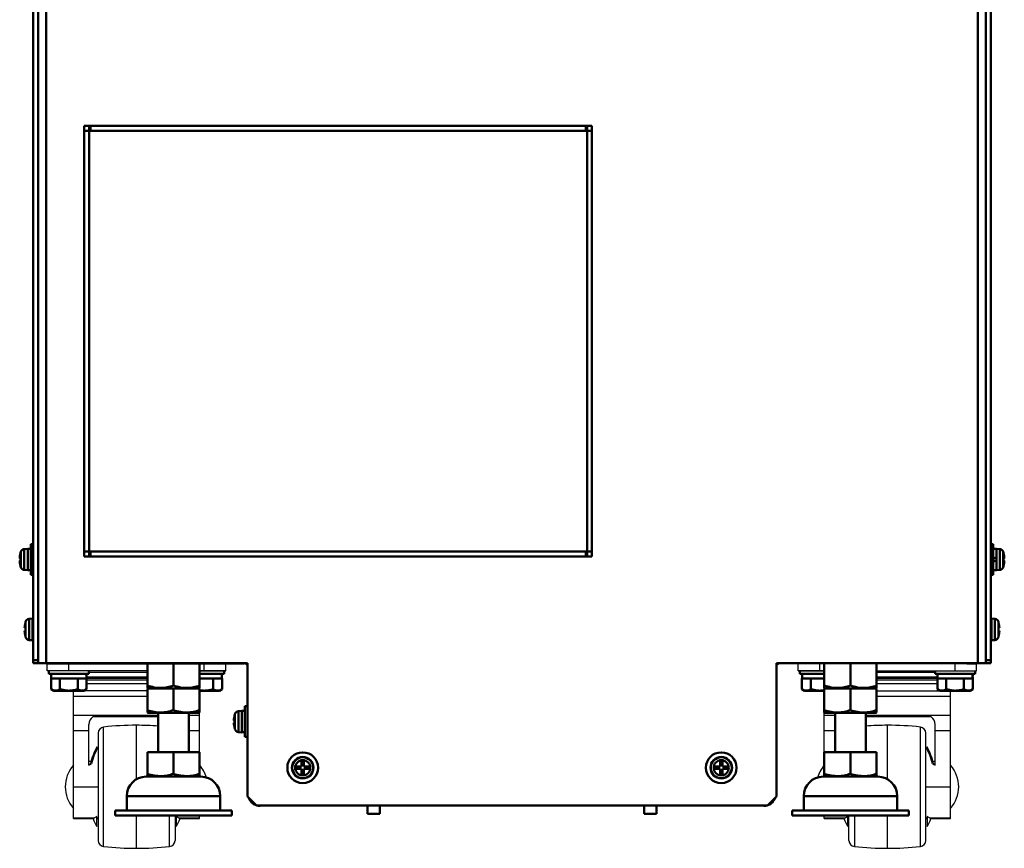
# Model space of a CAD drawing. Units: millimetres. Extents: x -970 to 1830, y -1190 to 790.
# Drawn here: x 635 to 955, y -520 to -251 of the extents above; entities that cross this region are included whole.
import ezdxf

# ---------------------------------------------------------------- set-up
doc = ezdxf.new("R2010")
doc.units = ezdxf.units.MM
doc.header["$LTSCALE"] = 2.648819
for name, color, linetype in [('NoLayerName_001', 7, 'Continuous'), ('NoLayerName_002', 7, 'Continuous'), ('NoLayerName_003', 7, 'Continuous'), ('NoLayerName_004', 7, 'Continuous'), ('NoLayerName_005', 7, 'Continuous'), ('NoLayerName_006', 7, 'Continuous')]:
    doc.layers.add(name, color=color, linetype=linetype)

# ---------------------------------------------------------------- blocks, each defined once
blk = doc.blocks.new('JZB_0394')
at = {"layer": 'NoLayerName_001', "color": 7, "linetype": 'Continuous', "lineweight": 50}
for p, q in [((17, 8), (0, 8)), ((0, 0.14), (0, 8)), ((8.5, 8), (8.5, 0.9)), ((17, 0.14), (17, 8)), ((0, 0.14), (0.25, 0)), ((0.25, 0), (16.75, 0)), ((16.75, 0), (17, 0.14))]:
    blk.add_line(p, q, dxfattribs=at)
for points in [[(0, 0.9), (0.74, 0.71), (2.22, 0.23), (4.44, 0.08), (6.56, 0.31), (7.84, 0.73), (8.5, 0.9)], [(8.5, 0.9), (9.24, 0.71), (10.72, 0.23), (12.94, 0.08), (15.06, 0.31), (16.34, 0.73), (17, 0.9)]]:
    blk.add_open_spline(points, degree=3, knots=[0, 0, 0, 0, 2.2998, 4.6326, 6.622449, 8.663076, 8.663076, 8.663076, 8.663076], dxfattribs=at)
blk = doc.blocks.new('JZB_0395')
at = {"layer": 'NoLayerName_001', "color": 7, "linetype": 'Continuous', "lineweight": 50}
for p, q in [((0, 8), (0, 0.14)), ((0, 8), (17, 8)), ((8.5, 8), (8.5, 0.9)), ((17, 8), (17, 0.14)), ((0, 0.14), (0.25, 0)), ((0.25, 0), (16.75, 0)), ((16.75, 0), (17, 0.14))]:
    blk.add_line(p, q, dxfattribs=at)
for points in [[(0, 0.9), (0.74, 0.71), (2.22, 0.23), (4.44, 0.08), (6.56, 0.31), (7.84, 0.73), (8.5, 0.9)], [(8.5, 0.9), (9.24, 0.71), (10.72, 0.23), (12.94, 0.08), (15.06, 0.31), (16.34, 0.73), (17, 0.9)]]:
    blk.add_open_spline(points, degree=3, knots=[0, 0, 0, 0, 2.2998, 4.6326, 6.622449, 8.663076, 8.663076, 8.663076, 8.663076], dxfattribs=at)
blk = doc.blocks.new('JZB_0396')
at = {"layer": 'NoLayerName_002', "color": 250, "linetype": 'Continuous', "lineweight": 25}
for p, q in [((0, 57.7), (0, 60)), ((0, 60), (3.2, 60)), ((32.5, 57.7), (0, 57.7)), ((7, 57.7), (7, 60)), ((58, 57.7), (49.5, 57.7)), ((51, 57.7), (51, 60)), ((58, 57.7), (58, 60)), ((32.5, 55.68), (12.68, 55.68)), ((12.72, 55.59), (32.5, 55.59)), ((12.73, 55.4), (32.5, 55.4)), ((12.73, 55.37), (32.5, 55.37)), ((12.77, 54.83), (32.5, 54.83)), ((32.5, 57.14), (13.5, 57.14)), ((10, 51.2), (10, 51.18)), ((32.5, 53.49), (12.77, 53.49)), ((32.5, 51.18), (8.5, 51.18)), ((8.5, 9.65), (8.5, 51.18)), ((8.5, 49.52), (32.5, 49.52)), ((8.5, 43.27), (36, 43.27)), ((36, 42.71), (14.76, 42.71)), ((46, 43.27), (49.5, 43.27)), ((49.5, 31.3), (49.5, 44.06)), ((13.5, 27), (13.5, 40.27)), ((18.29, 0.58), (18.29, 39.42)), ((29, 22.47), (29, 40)), ((8.5, 38.35), (13.5, 38.35)), ((16.5, 37.44), (16.5, 2.56)), ((46, 38.35), (49.5, 38.35)), ((16.13, 32.27), (16.13, 32.96)), ((13.5, 28.3), (14.2, 28.3)), ((13.5, 27), (14.38, 27.51)), ((14.01, 27.51), (13.5, 27.22)), ((14.01, 27.29), (14.01, 27.51)), ((8.5, 20), (16.5, 20)), ((8.5, 9.89), (15.35, 9.89)), ((8.5, 9.65), (14.88, 9.65)), ((16.13, 10.37), (15.35, 9.89)), ((16.13, 7.04), (16.13, 10.37)), ((16.13, 9.89), (16.5, 9.89)), ((16.13, 9.65), (16.5, 9.65)), ((29, 0), (29, 10.7)), ((39.71, 0.58), (39.71, 10.7)), ((41.5, 10.7), (41.5, 2.56)), ((41.5, 9.89), (41.87, 9.89)), ((41.5, 9.65), (41.87, 9.65)), ((42.65, 9.89), (41.87, 10.37)), ((41.87, 10.37), (41.87, 7.04)), ((42.65, 9.89), (49.5, 9.89)), ((43.12, 9.65), (49.5, 9.65)), ((49.5, 9.65), (49.5, 10.7))]:
    blk.add_line(p, q, dxfattribs=at)
for centre, radius, start, end in [((16.5, 40.27), 3, 125.4594, 180), ((18.5, 37.44), 2, 96.1509, 180), ((29, -60), 100, 90, 96.1509), ((29, -60), 100, 85.986, 90), ((33.51, 23.07), 20, 150.3641, 167.1811), ((33.88, 23.07), 20, 150.3641, 167.1811), ((16.33, 20), 10.5, 138.1897, 221.8103), ((41.67, 20), 10.5, 16.7134, 41.8103), ((33.51, 16.93), 20, 201.3444, 209.6359), ((24.49, 16.93), 20, 330.3641, 338.6592), ((18.5, 2.56), 2, 180, 263.8491), ((29, 100), 100, 263.8491, 270), ((29, 100), 100, 270, 276.1509), ((39.5, 2.56), 2, 276.1509, 0)]:
    blk.add_arc(centre, radius, start, end, dxfattribs=at)
for points, knots in [([(15.35, 9.89), (15.23, 9.83), (15.08, 9.75), (14.92, 9.67), (14.88, 9.65)], [0, 0, 0, 0, 0.3984309, 0.5310079, 0.5310079, 0.5310079, 0.5310079]), ([(43.12, 9.65), (43.08, 9.67), (42.92, 9.75), (42.77, 9.83), (42.65, 9.89)], [0, 0, 0, 0, 0.1299573, 0.5310077, 0.5310077, 0.5310077, 0.5310077])]:
    blk.add_open_spline(points, degree=3, knots=knots, dxfattribs=at)
blk = doc.blocks.new('JZB_0397')
at = {"layer": 'NoLayerName_002', "color": 250, "linetype": 'Continuous', "lineweight": 25}
for p, q in [((0, 57.7), (0, 60)), ((8.5, 57.7), (0, 57.7)), ((7, 57.7), (7, 60)), ((25.5, 57.7), (58, 57.7)), ((51, 57.7), (51, 60)), ((54.8, 60), (58, 60)), ((58, 57.7), (58, 60)), ((44.5, 57.14), (25.5, 57.14)), ((45.25, 55.68), (25.5, 55.68)), ((25.5, 55.59), (45.25, 55.59)), ((25.5, 55.4), (45.25, 55.4)), ((25.5, 55.37), (45.25, 55.37)), ((25.5, 54.83), (45.23, 54.83)), ((45.23, 53.49), (25.5, 53.49)), ((48, 51.18), (48, 51.2)), ((25.5, 51.18), (49.5, 51.18)), ((25.5, 49.52), (49.5, 49.52)), ((49.5, 9.65), (49.5, 51.18)), ((8.5, 31.3), (8.5, 44.06)), ((8.5, 43.27), (12, 43.27)), ((22, 43.27), (49.5, 43.27)), ((43.24, 42.71), (22, 42.71)), ((29, 22.47), (29, 40)), ((39.71, 0.58), (39.71, 39.42)), ((44.5, 27), (44.5, 40.27)), ((8.5, 38.35), (12, 38.35)), ((41.5, 2.56), (41.5, 37.44)), ((44.5, 38.35), (49.5, 38.35)), ((41.87, 32.96), (41.87, 32.27)), ((43.62, 27.51), (44.5, 27)), ((43.8, 28.3), (44.5, 28.3)), ((43.99, 27.51), (43.99, 27.29)), ((44.5, 27.22), (43.99, 27.51)), ((41.5, 20), (49.5, 20)), ((8.5, 9.65), (8.5, 10.7)), ((8.5, 9.89), (15.35, 9.89)), ((8.5, 9.65), (14.88, 9.65)), ((16.13, 10.37), (15.35, 9.89)), ((16.13, 7.04), (16.13, 10.37)), ((16.13, 9.89), (16.5, 9.89)), ((16.13, 9.65), (16.5, 9.65)), ((16.5, 2.56), (16.5, 10.7)), ((18.29, 10.7), (18.29, 0.58)), ((29, 0), (29, 10.7)), ((41.5, 9.89), (41.87, 9.89)), ((41.5, 9.65), (41.87, 9.65)), ((42.65, 9.89), (41.87, 10.37)), ((41.87, 10.37), (41.87, 7.04)), ((42.65, 9.89), (49.5, 9.89)), ((43.12, 9.65), (49.5, 9.65))]:
    blk.add_line(p, q, dxfattribs=at)
for centre, radius, start, end in [((41.5, 40.27), 3, 0, 54.5406), ((29, -60), 100, 90, 94.014), ((29, -60), 100, 83.8491, 90), ((39.5, 37.44), 2, 0, 83.8491), ((24.12, 23.07), 20, 12.8189, 29.6359), ((24.49, 23.07), 20, 12.8189, 29.6359), ((16.33, 20), 10.5, 138.1897, 163.2866), ((41.67, 20), 10.5, 318.1897, 41.8103), ((33.51, 16.93), 20, 201.3444, 209.6359), ((24.49, 16.93), 20, 330.3641, 338.6592), ((18.5, 2.56), 2, 180, 263.8491), ((29, 100), 100, 263.8491, 270), ((29, 100), 100, 270, 276.1509), ((39.5, 2.56), 2, 276.1509, 0)]:
    blk.add_arc(centre, radius, start, end, dxfattribs=at)
for points, knots in [([(15.35, 9.89), (15.23, 9.83), (15.08, 9.75), (14.92, 9.67), (14.88, 9.65)], [0, 0, 0, 0, 0.3984309, 0.5310079, 0.5310079, 0.5310079, 0.5310079]), ([(43.12, 9.65), (43.08, 9.67), (42.92, 9.75), (42.77, 9.83), (42.65, 9.89)], [0, 0, 0, 0, 0.1299573, 0.5310077, 0.5310077, 0.5310077, 0.5310077])]:
    blk.add_open_spline(points, degree=3, knots=knots, dxfattribs=at)
blk = doc.blocks.new('ETC_0094')
at = {"layer": 'NoLayerName_001', "color": 7, "linetype": 'Continuous', "lineweight": 50}
blk.add_open_spline([(0, 0), (0.01, 0.12), (0.02, 0.37), (0.03, 0.62), (0.04, 0.75)], degree=3, knots=[0, 0, 0, 0, 0.3749974, 0.7508998, 0.7508998, 0.7508998, 0.7508998], dxfattribs=at)
blk = doc.blocks.new('ETC_0095')
at = {"layer": 'NoLayerName_001', "color": 7, "linetype": 'Continuous', "lineweight": 50}
blk.add_open_spline([(0.1, 0), (0.08, 0.42), (0.05, 0.92), (0.01, 1.42), (0, 1.5)], degree=3, knots=[0, 0, 0, 0, 1.261655, 1.503201, 1.503201, 1.503201, 1.503201], dxfattribs=at)
blk = doc.blocks.new('JZB_0398')
at = {"layer": 'NoLayerName_001', "color": 7, "linetype": 'Continuous', "lineweight": 50}
for p, q in [((0, 6.5), (0, 5.5)), ((13, 5.5), (13, 6.5)), ((0, 5.5), (13, 5.5)), ((0.73, 4), (0.73, 0.5)), ((0.73, 4), (0.75, 4)), ((0.75, 5.5), (0.75, 4)), ((0.75, 4), (3.5, 4)), ((3.59, 4), (3.66, 4)), ((12.24, 4), (3.61, 4)), ((3.61, 4), (3.61, 0.5)), ((9.41, 4), (9.34, 4)), ((9.39, 4), (9.39, 0.5)), ((12.24, 4), (12.27, 4)), ((12.27, 4), (12.27, 0.5)), ((0.73, 0.5), (1.6, 0)), ((11.4, 0), (12.27, 0.5)), ((1.6, 0), (11.4, 0))]:
    blk.add_line(p, q, dxfattribs=at)
for points, knots in [([(3.61, 0.5), (3.36, 0.39), (2.89, 0.12), (1.84, -0.04), (1.17, 0.36), (0.73, 0.5)], [0, 0, 0, 0, 0.828759, 1.625598, 3.038024, 3.038024, 3.038024, 3.038024]), ([(9.39, 0.5), (9.14, 0.44), (8.43, 0.24), (7.2, 0.05), (5.49, 0.03), (4.31, 0.37), (3.61, 0.5)], [0, 0, 0, 0, 0.760101, 2.221973, 3.719565, 5.855459, 5.855459, 5.855459, 5.855459]), ([(12.27, 0.5), (12.02, 0.39), (11.55, 0.12), (10.5, -0.04), (9.83, 0.36), (9.39, 0.5)], [0, 0, 0, 0, 0.828759, 1.625598, 3.038024, 3.038024, 3.038024, 3.038024])]:
    blk.add_open_spline(points, degree=3, knots=knots, dxfattribs=at)
for name, p in [('ETC_0095', (12.14, 4)), ('ETC_0094', (12.2, 4.75))]:
    blk.add_blockref(name, p, dxfattribs=at)
blk = doc.blocks.new('ETC_0096')
at = {"layer": 'NoLayerName_001', "color": 7, "linetype": 'Continuous', "lineweight": 50}
blk.add_open_spline([(0, 0), (0.01, 0.12), (0.02, 0.37), (0.03, 0.62), (0.04, 0.75)], degree=3, knots=[0, 0, 0, 0, 0.3749974, 0.7508998, 0.7508998, 0.7508998, 0.7508998], dxfattribs=at)
blk = doc.blocks.new('ETC_0097')
at = {"layer": 'NoLayerName_001', "color": 7, "linetype": 'Continuous', "lineweight": 50}
blk.add_open_spline([(0.1, 0), (0.08, 0.42), (0.05, 0.92), (0.01, 1.42), (0, 1.5)], degree=3, knots=[0, 0, 0, 0, 1.261655, 1.503201, 1.503201, 1.503201, 1.503201], dxfattribs=at)
blk = doc.blocks.new('JZB_0399')
at = {"layer": 'NoLayerName_001', "color": 7, "linetype": 'Continuous', "lineweight": 50}
for p, q in [((8.01, 5.5), (8.01, 6.5)), ((0.01, 5.5), (8.01, 5.5)), ((7.24, 4), (0.01, 4)), ((4.35, 4), (4.42, 4)), ((4.39, 4), (4.39, 0.5)), ((7.24, 4), (7.28, 4)), ((7.28, 4), (7.28, 0.5)), ((6.41, 0), (7.28, 0.5)), ((0.01, 0), (6.41, 0))]:
    blk.add_line(p, q, dxfattribs=at)
for points, knots in [([(4.39, 0.5), (4.15, 0.44), (3.44, 0.24), (2.21, 0.05), (0.97, 0.04), (0.24, 0.16), (0, 0.19)], [0, 0, 0, 0, 0.760101, 2.221973, 3.719565, 4.442539, 4.442539, 4.442539, 4.442539]), ([(7.28, 0.5), (7.03, 0.39), (6.56, 0.12), (5.51, -0.04), (4.84, 0.36), (4.39, 0.5)], [0, 0, 0, 0, 0.828759, 1.625598, 3.038024, 3.038024, 3.038024, 3.038024])]:
    blk.add_open_spline(points, degree=3, knots=knots, dxfattribs=at)
for name, p in [('ETC_0097', (7.15, 4)), ('ETC_0096', (7.21, 4.75))]:
    blk.add_blockref(name, p, dxfattribs=at)
blk = doc.blocks.new('JZB_0400')
at = {"layer": 'NoLayerName_001', "color": 7, "linetype": 'Continuous', "lineweight": 50}
for p, q in [((0, 6.5), (0, 5.5)), ((0, 5.5), (8, 5.5)), ((0.73, 4), (0.73, 0.5)), ((0.73, 4), (0.75, 4)), ((0.75, 5.5), (0.75, 4)), ((0.75, 4), (3.5, 4)), ((3.59, 4), (3.66, 4)), ((3.61, 4), (8, 4)), ((3.61, 4), (3.61, 0.5)), ((0.73, 0.5), (1.6, 0)), ((1.6, 0), (8, 0))]:
    blk.add_line(p, q, dxfattribs=at)
for points, knots in [([(3.61, 0.5), (3.36, 0.39), (2.89, 0.12), (1.84, -0.04), (1.17, 0.36), (0.73, 0.5)], [0, 0, 0, 0, 0.828759, 1.625598, 3.038024, 3.038024, 3.038024, 3.038024]), ([(8, 0.19), (7.74, 0.15), (6.98, 0.04), (5.49, 0.04), (4.31, 0.37), (3.61, 0.5)], [0, 0, 0, 0, 0.803538, 2.301129, 4.437023, 4.437023, 4.437023, 4.437023])]:
    blk.add_open_spline(points, degree=3, knots=knots, dxfattribs=at)
blk = doc.blocks.new('ETC_0098')
at = {"layer": 'NoLayerName_001', "color": 7, "linetype": 'Continuous', "lineweight": 50}
blk.add_open_spline([(0, 0), (0.01, 0.12), (0.02, 0.37), (0.03, 0.62), (0.04, 0.75)], degree=3, knots=[0, 0, 0, 0, 0.3749974, 0.7508998, 0.7508998, 0.7508998, 0.7508998], dxfattribs=at)
blk = doc.blocks.new('ETC_0099')
at = {"layer": 'NoLayerName_001', "color": 7, "linetype": 'Continuous', "lineweight": 50}
blk.add_open_spline([(0.1, 0), (0.08, 0.42), (0.05, 0.92), (0.01, 1.42), (0, 1.5)], degree=3, knots=[0, 0, 0, 0, 1.261655, 1.503201, 1.503201, 1.503201, 1.503201], dxfattribs=at)
blk = doc.blocks.new('JZB_0401')
at = {"layer": 'NoLayerName_001', "color": 7, "linetype": 'Continuous', "lineweight": 50}
for p, q in [((0, 6.5), (0, 5.5)), ((13, 5.5), (13, 6.5)), ((0, 5.5), (13, 5.5)), ((0.73, 4), (0.73, 0.5)), ((0.73, 4), (0.75, 4)), ((0.75, 5.5), (0.75, 4)), ((0.75, 4), (3.5, 4)), ((3.66, 4), (3.59, 4)), ((12.24, 4), (3.61, 4)), ((3.61, 4), (3.61, 0.5)), ((9.34, 4), (9.41, 4)), ((9.39, 4), (9.39, 0.5)), ((12.24, 4), (12.27, 4)), ((12.27, 4), (12.27, 0.5)), ((0.73, 0.5), (1.6, 0)), ((11.4, 0), (12.27, 0.5)), ((1.6, 0), (11.4, 0))]:
    blk.add_line(p, q, dxfattribs=at)
for points, knots in [([(3.61, 0.5), (3.36, 0.39), (2.89, 0.12), (1.84, -0.04), (1.17, 0.36), (0.73, 0.5)], [0, 0, 0, 0, 0.828759, 1.625598, 3.038024, 3.038024, 3.038024, 3.038024]), ([(9.39, 0.5), (9.14, 0.44), (8.43, 0.24), (7.2, 0.05), (5.49, 0.03), (4.31, 0.37), (3.61, 0.5)], [0, 0, 0, 0, 0.760101, 2.221973, 3.719565, 5.855459, 5.855459, 5.855459, 5.855459]), ([(12.27, 0.5), (12.02, 0.39), (11.55, 0.12), (10.5, -0.04), (9.83, 0.36), (9.39, 0.5)], [0, 0, 0, 0, 0.828759, 1.625598, 3.038024, 3.038024, 3.038024, 3.038024])]:
    blk.add_open_spline(points, degree=3, knots=knots, dxfattribs=at)
for name, p in [('ETC_0099', (12.14, 4)), ('ETC_0098', (12.2, 4.75))]:
    blk.add_blockref(name, p, dxfattribs=at)
blk = doc.blocks.new('JZB_0402')
at = {"layer": 'NoLayerName_001', "color": 7, "linetype": 'Continuous', "lineweight": 50}
for p, q in [((14, 33.3), (14, 20.6)), ((24, 20.6), (24, 33.3)), ((10.5, 20.6), (10.5, 12.74)), ((10.5, 20.6), (27.5, 20.6)), ((19, 20.6), (19, 13.5)), ((27.5, 12.74), (27.5, 20.6)), ((10.5, 12.74), (10.75, 12.6)), ((27.25, 12.6), (27.5, 12.74))]:
    blk.add_line(p, q, dxfattribs=at)
for points, knots in [([(10.5, 13.5), (11.24, 13.31), (12.67, 12.81), (14.18, 12.81), (14.9, 12.75)], [0, 0, 0, 0, 2.2998, 4.484764, 4.484764, 4.484764, 4.484764]), ([(14.9, 12.75), (14.95, 12.75), (15.67, 12.76), (17.06, 12.91), (18.34, 13.33), (19, 13.5)], [0, 0, 0, 0, 0.148581, 2.13843, 4.179058, 4.179058, 4.179058, 4.179058]), ([(19, 13.5), (19.74, 13.31), (21.17, 12.81), (22.68, 12.81), (23.4, 12.75)], [0, 0, 0, 0, 2.2998, 4.484764, 4.484764, 4.484764, 4.484764]), ([(23.4, 12.75), (23.45, 12.75), (24.17, 12.76), (25.56, 12.91), (26.84, 13.33), (27.5, 13.5)], [0, 0, 0, 0, 0.148581, 2.13843, 4.179058, 4.179058, 4.179058, 4.179058])]:
    blk.add_open_spline(points, degree=3, knots=knots, dxfattribs=at)
at = {"layer": 'NoLayerName_004', "color": 7, "linetype": 'Continuous', "lineweight": 50}
for p, q in [((27.87, 12.6), (10.13, 12.6)), ((34.2, 6.27), (3.8, 6.27)), ((3.8, 6.27), (3.8, 1.6)), ((34.2, 1.6), (34.2, 6.27)), ((0, 1.6), (0, 0)), ((38, 1.6), (0, 1.6)), ((0, 0), (38, 0)), ((38, 0), (38, 1.6))]:
    blk.add_line(p, q, dxfattribs=at)
for centre, start, end in [((10.13, 6.27), 90, 180), ((27.87, 6.27), 0, 90)]:
    blk.add_arc(centre, 6.33, start, end, dxfattribs=at)
blk = doc.blocks.new('JZB_0403')
at = {"layer": 'NoLayerName_001', "color": 7, "linetype": 'Continuous', "lineweight": 50}
for p, q in [((14, 33.3), (14, 20.6)), ((24, 20.6), (24, 33.3)), ((10.5, 20.6), (27.5, 20.6)), ((10.5, 12.74), (10.5, 20.6)), ((19, 20.6), (19, 13.5)), ((27.5, 12.74), (27.5, 20.6)), ((10.5, 12.74), (10.75, 12.6)), ((27.25, 12.6), (27.5, 12.74))]:
    blk.add_line(p, q, dxfattribs=at)
for points, knots in [([(10.5, 13.5), (11.24, 13.31), (12.67, 12.81), (14.18, 12.81), (14.9, 12.75)], [0, 0, 0, 0, 2.2998, 4.484764, 4.484764, 4.484764, 4.484764]), ([(14.9, 12.75), (14.95, 12.75), (15.67, 12.76), (17.06, 12.91), (18.34, 13.33), (19, 13.5)], [0, 0, 0, 0, 0.148581, 2.13843, 4.179058, 4.179058, 4.179058, 4.179058]), ([(19, 13.5), (19.74, 13.31), (21.17, 12.81), (22.68, 12.81), (23.4, 12.75)], [0, 0, 0, 0, 2.2998, 4.484764, 4.484764, 4.484764, 4.484764]), ([(23.4, 12.75), (23.45, 12.75), (24.17, 12.76), (25.56, 12.91), (26.84, 13.33), (27.5, 13.5)], [0, 0, 0, 0, 0.148581, 2.13843, 4.179058, 4.179058, 4.179058, 4.179058])]:
    blk.add_open_spline(points, degree=3, knots=knots, dxfattribs=at)
at = {"layer": 'NoLayerName_004', "color": 7, "linetype": 'Continuous', "lineweight": 50}
for p, q in [((27.87, 12.6), (10.13, 12.6)), ((34.2, 6.27), (3.8, 6.27)), ((3.8, 6.27), (3.8, 1.6)), ((34.2, 1.6), (34.2, 6.27)), ((0, 1.6), (0, 0)), ((38, 1.6), (0, 1.6)), ((0, 0), (38, 0)), ((38, 0), (38, 1.6))]:
    blk.add_line(p, q, dxfattribs=at)
for centre, start, end in [((10.13, 6.27), 90, 180), ((27.87, 6.27), 0, 90)]:
    blk.add_arc(centre, 6.33, start, end, dxfattribs=at)
blk = doc.blocks.new('JZB_0409')
at = {"layer": 'NoLayerName_001', "color": 7, "linetype": 'Continuous', "lineweight": 50}
for p, q in [((0, 0.14), (0, 8)), ((8.5, 8), (8.5, 0.9)), ((17, 0.14), (17, 8)), ((0, 0.14), (0.25, 0)), ((16.75, 0), (17, 0.14))]:
    blk.add_line(p, q, dxfattribs=at)
for points in [[(0, 0.9), (0.74, 0.71), (2.22, 0.23), (4.44, 0.08), (6.56, 0.31), (7.84, 0.73), (8.5, 0.9)], [(8.5, 0.9), (9.24, 0.71), (10.72, 0.23), (12.94, 0.08), (15.06, 0.31), (16.34, 0.73), (17, 0.9)]]:
    blk.add_open_spline(points, degree=3, knots=[0, 0, 0, 0, 2.2998, 4.6326, 6.622449, 8.663076, 8.663076, 8.663076, 8.663076], dxfattribs=at)
blk = doc.blocks.new('JZB_0410')
at = {"layer": 'NoLayerName_001', "color": 7, "linetype": 'Continuous', "lineweight": 50}
for p, q in [((0, 8), (0, 0.14)), ((8.5, 8), (8.5, 0.9)), ((17, 8), (17, 0.14)), ((0, 0.14), (0.25, 0)), ((16.75, 0), (17, 0.14))]:
    blk.add_line(p, q, dxfattribs=at)
for points in [[(0, 0.9), (0.74, 0.71), (2.22, 0.23), (4.44, 0.08), (6.56, 0.31), (7.84, 0.73), (8.5, 0.9)], [(8.5, 0.9), (9.24, 0.71), (10.72, 0.23), (12.94, 0.08), (15.06, 0.31), (16.34, 0.73), (17, 0.9)]]:
    blk.add_open_spline(points, degree=3, knots=[0, 0, 0, 0, 2.2998, 4.6326, 6.622449, 8.663076, 8.663076, 8.663076, 8.663076], dxfattribs=at)
blk = doc.blocks.new('JZB_0411')
at = {"layer": 'NoLayerName_005', "color": 190, "linetype": 'Continuous', "lineweight": 25}
for p, q in [((1.28, 46.3), (62.08, 46.3)), ((296.88, 46.3), (236.08, 46.3)), ((230.88, 0), (67.28, 0))]:
    blk.add_line(p, q, dxfattribs=at)
for centre, radius, start, end in [((1.28, 50.5), 4.2, 252.2472, 270), ((62.08, 45.3), 1, 0, 90), ((236.08, 45.3), 1, 90, 180), ((296.88, 50.5), 4.2, 270, 287.7528), ((67.28, 4.2), 4.2, 196.1001, 270), ((230.88, 4.2), 4.2, 270, 343.8999)]:
    blk.add_arc(centre, radius, start, end, dxfattribs=at)
blk = doc.blocks.new('JZB_0416')
at = {"layer": 'NoLayerName_003', "color": 3, "linetype": 'Continuous', "lineweight": 25}
blk.add_line((0, 0), (0.4, 0), dxfattribs=at)
blk = doc.blocks.new('JZB_0417')
at = {"layer": 'NoLayerName_006', "color": 6, "linetype": 'Continuous', "lineweight": 50}
for p, q in [((0, 2.5), (0, 0)), ((4, 0), (0, 0)), ((4, 0), (4, 2.5))]:
    blk.add_line(p, q, dxfattribs=at)
blk = doc.blocks.new('JZB_0418')
at = {"layer": 'NoLayerName_006', "color": 6, "linetype": 'Continuous', "lineweight": 50}
for p, q in [((0, 2.5), (0, 0)), ((4, 0), (0, 0)), ((4, 0), (4, 2.5))]:
    blk.add_line(p, q, dxfattribs=at)
blk = doc.blocks.new('JZB_0420')
at = {"layer": 'NoLayerName_001', "color": 7, "linetype": 'Continuous', "lineweight": 50}
for p, q in [((4.39, 10), (3.59, 10)), ((3.59, 0), (3.59, 10)), ((0.24, 7.1), (0.23, 7.1)), ((0.33, 7.46), (0.33, 2.54)), ((2.59, 8.5), (1.47, 8.4)), ((1.47, 1.6), (1.47, 8.4)), ((2.59, 1.5), (2.59, 8.5)), ((3.59, 8.45), (2.59, 8.45)), ((0, 5.36), (0.24, 5.36)), ((0.24, 4.64), (0, 4.64)), ((0.24, 2.9), (0.23, 2.9)), ((1.47, 1.6), (2.59, 1.5)), ((2.59, 1.55), (3.59, 1.55)), ((3.59, 0), (4.39, 0))]:
    blk.add_line(p, q, dxfattribs=at)
for centre, radius, start, end in [((8.99, 5), 8.99, 166.4956, 177.7057), ((8.99, 5), 9, 164.1191, 166.5066), ((1.58, 7.11), 1.3, 95, 164.1191), ((8.99, 5), 8.99, 182.2943, 193.5044), ((8.99, 5), 8.75, 177.6424, 182.3576), ((8.99, 5), 9, 193.4934, 195.8809), ((1.58, 2.89), 1.3, 195.8809, 265)]:
    blk.add_arc(centre, radius, start, end, dxfattribs=at)
blk = doc.blocks.new('JZB_0423')
at = {"layer": 'NoLayerName_006', "color": 7, "linetype": 'Continuous', "lineweight": 50}
for p, q in [((2.6, 475.2), (10, 475.2)), ((10, 475.2), (10, 475)), ((0, 0), (0, 472.6)), ((1.6, 0.2), (1.6, 472.7)), ((0, 1), (1.6, 1)), ((1.6, 0), (0, 0))]:
    blk.add_line(p, q, dxfattribs=at)
for centre, radius, start in [((2.6, 472.6), 2.6, 90), ((2.6, 472.7), 1, 129.5055)]:
    blk.add_arc(centre, radius, start, 180, dxfattribs=at)
blk = doc.blocks.new('JZB_0424')
at = {"layer": 'NoLayerName_006', "color": 7, "linetype": 'Continuous', "lineweight": 50}
for p, q in [((7.4, 475.2), (0, 475.2)), ((0, 475.2), (0, 475)), ((8.4, 0.2), (8.4, 472.7)), ((10, 0), (10, 472.6)), ((8.4, 1), (10, 1)), ((10, 0), (8.4, 0))]:
    blk.add_line(p, q, dxfattribs=at)
for centre, radius, end in [((7.4, 472.6), 2.6, 90), ((7.4, 472.7), 1, 50.495)]:
    blk.add_arc(centre, radius, 0, end, dxfattribs=at)
blk = doc.blocks.new('JZB_0425')
at = {"layer": 'NoLayerName_001', "color": 7, "linetype": 'Continuous', "lineweight": 50}
for p, q in [((0, 140), (1.6, 140)), ((0, 0), (0, 140)), ((165, 138.4), (0, 138.4)), ((1.6, 0), (1.6, 140)), ((2, 138.4), (2, 140)), ((2, 140), (163, 140)), ((163, 140), (163, 138.4)), ((163.4, 140), (165, 140)), ((163.4, 0), (163.4, 140)), ((165, 0), (165, 140)), ((165, 1.6), (0, 1.6)), ((2, 0), (2, 1.6)), ((163, 1.6), (163, 0)), ((0, 0), (1.6, 0)), ((163, 0), (2, 0)), ((163.4, 0), (165, 0))]:
    blk.add_line(p, q, dxfattribs=at)
blk = doc.blocks.new('JZB_0426')
at = {"layer": 'NoLayerName_006', "color": 7, "linetype": 'Continuous', "lineweight": 50}
for p, q in [((0.2, 518.9), (307.8, 518.9)), ((0.2, 518.3), (0.2, 518.9)), ((2.6, 521.3), (2.6, 46.3)), ((2.6, 521.3), (9.5, 521.3)), ((9.5, 521.3), (9.5, 521.5)), ((298.5, 521.5), (298.5, 521.3)), ((298.5, 521.3), (305.4, 521.3)), ((305.4, 521.3), (305.4, 46.3)), ((307.8, 518.9), (307.8, 518.3)), ((0, 518.3), (0.2, 518.3)), ((307.8, 518.3), (308, 518.3)), ((17, 221), (16.6, 221)), ((178.4, 221), (178, 221)), ((16.6, 81), (17, 81)), ((178, 81), (178.4, 81)), ((0, 46.3), (0, 46.5)), ((0, 46.3), (68, 46.3)), ((68, 46.3), (68, 3)), ((308, 46.3), (240, 46.3)), ((240, 3), (240, 46.3)), ((308, 46.5), (308, 46.3)), ((68, 3), (71, 0)), ((237, 0), (240, 3)), ((71, 0), (237, 0))]:
    blk.add_line(p, q, dxfattribs=at)
for centre, start, end in [((2.6, 518.9), 90, 180), ((305.4, 518.9), 0, 90)]:
    blk.add_arc(centre, 2.4, start, end, dxfattribs=at)
blk = doc.blocks.new('JZB_0427')
at = {"layer": 'NoLayerName_001', "color": 7, "linetype": 'Continuous', "lineweight": 50}
for p, q in [((4.39, 10), (3.59, 10)), ((3.59, 0), (3.59, 10)), ((0.24, 7.1), (0.23, 7.1)), ((0.33, 7.46), (0.33, 2.54)), ((2.59, 8.5), (1.47, 8.4)), ((1.47, 1.6), (1.47, 8.4)), ((2.59, 1.5), (2.59, 8.5)), ((3.59, 8.45), (2.59, 8.45)), ((0, 5.36), (0.24, 5.36)), ((0.24, 4.64), (0, 4.64)), ((0.24, 2.9), (0.23, 2.9)), ((1.47, 1.6), (2.59, 1.5)), ((2.59, 1.55), (3.59, 1.55)), ((3.59, 0), (4.39, 0))]:
    blk.add_line(p, q, dxfattribs=at)
for centre, radius, start, end in [((8.99, 5), 8.99, 166.4956, 177.7057), ((8.99, 5), 9, 164.1191, 166.5066), ((1.58, 7.11), 1.3, 95, 164.1191), ((8.99, 5), 8.99, 182.2943, 193.5044), ((8.99, 5), 8.75, 177.6424, 182.3576), ((8.99, 5), 9, 193.4934, 195.8809), ((1.58, 2.89), 1.3, 195.8809, 265)]:
    blk.add_arc(centre, radius, start, end, dxfattribs=at)
blk = doc.blocks.new('JZB_0428')
at = {"layer": 'NoLayerName_001', "color": 7, "linetype": 'Continuous', "lineweight": 50}
for p, q in [((0.8, 10), (0, 10)), ((0.8, 0), (0.8, 10)), ((1.8, 8.45), (0.8, 8.45)), ((2.92, 8.4), (1.8, 8.5)), ((1.8, 1.5), (1.8, 8.5)), ((2.92, 1.6), (2.92, 8.4)), ((4.06, 7.46), (4.06, 2.54)), ((4.14, 7.1), (4.15, 7.1)), ((0.8, 5.26), (1.8, 5.74)), ((1.8, 4.74), (0.8, 4.26)), ((4.14, 5.36), (4.39, 5.36)), ((4.39, 4.64), (4.14, 4.64)), ((0.8, 1.55), (1.8, 1.55)), ((1.8, 1.5), (2.92, 1.6)), ((4.14, 2.9), (4.15, 2.9)), ((0, 0), (0.8, 0))]:
    blk.add_line(p, q, dxfattribs=at)
for centre, radius, start, end in [((2.81, 7.11), 1.3, 15.8809, 85), ((-4.6, 5), 9, 13.4934, 15.8809), ((-4.6, 5), 8.99, 2.2943, 13.5044), ((-4.6, 5), 8.75, 357.6424, 2.3576), ((-4.6, 5), 8.99, 346.4956, 357.7057), ((2.81, 2.89), 1.3, 275, 344.1191), ((-4.6, 5), 9, 344.1191, 346.5066)]:
    blk.add_arc(centre, radius, start, end, dxfattribs=at)
blk = doc.blocks.new('JZB_0430')
at = {"layer": 'NoLayerName_001', "color": 7, "linetype": 'Continuous', "lineweight": 50}
for p, q in [((4.64, 7.1), (5.36, 7.1)), ((4.64, 5.36), (4.64, 7.1)), ((5.36, 7.1), (5.36, 5.36)), ((2.9, 5.36), (4.64, 5.36)), ((2.9, 4.64), (2.9, 5.36)), ((4.64, 4.64), (2.9, 4.64)), ((4.64, 2.9), (4.64, 4.64)), ((5.36, 5.36), (7.1, 5.36)), ((5.36, 4.64), (5.36, 2.9)), ((7.1, 4.64), (5.36, 4.64)), ((7.1, 5.36), (7.1, 4.64)), ((5.36, 2.9), (4.64, 2.9))]:
    blk.add_line(p, q, dxfattribs=at)
for radius in [5, 3.5, 3.4, 2.46]:
    blk.add_circle((5, 5), radius, dxfattribs=at)
blk = doc.blocks.new('JZB_0431')
at = {"layer": 'NoLayerName_001', "color": 7, "linetype": 'Continuous', "lineweight": 50}
for p, q in [((4.64, 7.1), (5.36, 7.1)), ((4.64, 5.36), (4.64, 7.1)), ((5.36, 7.1), (5.36, 5.36)), ((2.9, 5.36), (4.64, 5.36)), ((2.9, 4.64), (2.9, 5.36)), ((4.64, 4.64), (2.9, 4.64)), ((4.64, 2.9), (4.64, 4.64)), ((5.36, 5.36), (7.1, 5.36)), ((5.36, 4.64), (5.36, 2.9)), ((7.1, 4.64), (5.36, 4.64)), ((7.1, 5.36), (7.1, 4.64)), ((5.36, 2.9), (4.64, 2.9))]:
    blk.add_line(p, q, dxfattribs=at)
for radius in [5, 3.5, 3.4, 2.46]:
    blk.add_circle((5, 5), radius, dxfattribs=at)
blk = doc.blocks.new('JZB_0432')
at = {"layer": 'NoLayerName_001', "color": 7, "linetype": 'Continuous', "lineweight": 50}
for p, q in [((2.54, 3.86), (2.79, 3.86)), ((0, 0.05), (0.2, 0.05)), ((0.2, 0), (1.32, 0.1)), ((0.2, 0.1), (0.2, 0)), ((1.32, 0.1), (1.32, 0.2)), ((2.46, 1.14), (2.46, 1.04)), ((2.54, 1.4), (2.55, 1.4))]:
    blk.add_line(p, q, dxfattribs=at)
for centre, radius, start, end in [((1.21, 1.39), 1.3, 275, 344.1191), ((-6.2, 3.5), 9, 344.1191, 346.5066), ((-6.2, 3.5), 8.99, 346.4956, 357.7057)]:
    blk.add_arc(centre, radius, start, end, dxfattribs=at)
blk = doc.blocks.new('JZB_0434')
at = {"layer": 'NoLayerName_001', "color": 7, "linetype": 'Continuous', "lineweight": 50}
for p, q in [((0.2, 6.95), (0, 6.95)), ((1.32, 6.9), (0.2, 7)), ((0.2, 0), (0.2, 7)), ((1.32, 0.1), (1.32, 6.9)), ((0, 4.15), (0.2, 4.24)), ((0.2, 3.24), (0, 3.15)), ((2.46, 5.96), (2.46, 1.04)), ((2.54, 5.6), (2.55, 5.6)), ((2.54, 3.86), (2.79, 3.86)), ((0, 0.05), (0.2, 0.05)), ((0.2, 0), (1.32, 0.1)), ((2.79, 3.14), (2.54, 3.14)), ((2.54, 1.4), (2.55, 1.4))]:
    blk.add_line(p, q, dxfattribs=at)
for centre, radius, start, end in [((1.21, 5.61), 1.3, 15.8809, 85), ((-6.2, 3.5), 9, 13.4934, 15.8809), ((-6.2, 3.5), 8.99, 2.2943, 13.5044), ((-6.2, 3.5), 8.75, 357.6424, 2.3576), ((1.21, 1.39), 1.3, 275, 344.1191), ((-6.2, 3.5), 9, 344.1191, 346.5066), ((-6.2, 3.5), 8.99, 346.4956, 357.7057)]:
    blk.add_arc(centre, radius, start, end, dxfattribs=at)
blk = doc.blocks.new('JZB_0436')
at = {"layer": 'NoLayerName_001', "color": 7, "linetype": 'Continuous', "lineweight": 50}
for p, q in [((0, 3.86), (0.24, 3.86)), ((0.24, 1.4), (0.23, 1.4)), ((0.33, 1.04), (0.33, 1.14)), ((1.47, 0.2), (1.47, 0.1)), ((1.47, 0.1), (2.59, 0)), ((2.59, 0), (2.59, 0.1)), ((2.59, 0.05), (2.79, 0.05))]:
    blk.add_line(p, q, dxfattribs=at)
for centre, radius, start, end in [((8.99, 3.5), 8.99, 182.2943, 193.5044), ((8.99, 3.5), 9, 193.4934, 195.8809), ((1.58, 1.39), 1.3, 195.8809, 265)]:
    blk.add_arc(centre, radius, start, end, dxfattribs=at)
blk = doc.blocks.new('JZB_0438')
at = {"layer": 'NoLayerName_001', "color": 7, "linetype": 'Continuous', "lineweight": 50}
for p, q in [((2.59, 7), (1.47, 6.9)), ((1.47, 0.1), (1.47, 6.9)), ((2.59, 0), (2.59, 7)), ((2.79, 6.95), (2.59, 6.95)), ((0, 3.86), (0.24, 3.86)), ((0.24, 5.6), (0.23, 5.6)), ((0.33, 5.96), (0.33, 1.04)), ((0.24, 3.14), (0, 3.14)), ((0.24, 1.4), (0.23, 1.4)), ((1.47, 0.1), (2.59, 0)), ((2.59, 0.05), (2.79, 0.05))]:
    blk.add_line(p, q, dxfattribs=at)
for centre, radius, start, end in [((1.58, 5.61), 1.3, 95, 164.1191), ((8.99, 3.5), 8.99, 166.4956, 177.7057), ((8.99, 3.5), 9, 164.1191, 166.5066), ((8.99, 3.5), 8.75, 177.6424, 182.3576), ((8.99, 3.5), 8.99, 182.2943, 193.5044), ((8.99, 3.5), 9, 193.4934, 195.8809), ((1.58, 1.39), 1.3, 195.8809, 265)]:
    blk.add_arc(centre, radius, start, end, dxfattribs=at)
blk = doc.blocks.new('JZB_0450')
at = {"layer": 'NoLayerName_006', "color": 7, "linetype": 'Continuous', "lineweight": 50}
for p, q in [((2.6, 475.2), (10, 475.2)), ((10, 475.2), (10, 475)), ((0, 0), (0, 472.6)), ((1.6, 0.2), (1.6, 472.7)), ((0, 1), (1.6, 1)), ((1.6, 0), (0, 0))]:
    blk.add_line(p, q, dxfattribs=at)
for centre, radius, start in [((2.6, 472.6), 2.6, 90), ((2.6, 472.7), 1, 129.5055)]:
    blk.add_arc(centre, radius, start, 180, dxfattribs=at)
blk = doc.blocks.new('JZB_0451')
at = {"layer": 'NoLayerName_006', "color": 7, "linetype": 'Continuous', "lineweight": 50}
for p, q in [((7.4, 475.2), (0, 475.2)), ((0, 475.2), (0, 475)), ((8.4, 0.2), (8.4, 472.7)), ((10, 0), (10, 472.6)), ((8.4, 1), (10, 1)), ((10, 0), (8.4, 0))]:
    blk.add_line(p, q, dxfattribs=at)
for centre, radius, end in [((7.4, 472.6), 2.6, 90), ((7.4, 472.7), 1, 50.495)]:
    blk.add_arc(centre, radius, 0, end, dxfattribs=at)
blk = doc.blocks.new('JZB_0452')
at = {"layer": 'NoLayerName_001', "color": 7, "linetype": 'Continuous', "lineweight": 50}
for p, q in [((0, 140), (1.6, 140)), ((0, 0), (0, 140)), ((165, 138.4), (0, 138.4)), ((1.6, 0), (1.6, 140)), ((2, 138.4), (2, 140)), ((2, 140), (163, 140)), ((163, 140), (163, 138.4)), ((163.4, 140), (165, 140)), ((163.4, 0), (163.4, 140)), ((165, 0), (165, 140)), ((165, 1.6), (0, 1.6)), ((2, 0), (2, 1.6)), ((163, 1.6), (163, 0)), ((0, 0), (1.6, 0)), ((163, 0), (2, 0)), ((163.4, 0), (165, 0))]:
    blk.add_line(p, q, dxfattribs=at)
blk = doc.blocks.new('JZB_0466')
at = {"layer": 'NoLayerName_002', "color": 250, "linetype": 'Continuous', "lineweight": 25}
for p, q in [((0, 57.7), (0, 60)), ((0, 60), (3.2, 60)), ((32.5, 57.7), (0, 57.7)), ((7, 57.7), (7, 60)), ((49.5, 57.7), (58, 57.7)), ((51, 57.7), (51, 60)), ((58, 57.7), (58, 60)), ((32.5, 55.68), (12.68, 55.68)), ((12.72, 55.59), (32.5, 55.59)), ((12.73, 55.4), (32.5, 55.4)), ((12.73, 55.37), (32.5, 55.37)), ((12.77, 54.83), (32.5, 54.83)), ((32.5, 57.14), (13.5, 57.14)), ((10, 51.2), (10, 51.18)), ((32.5, 53.49), (12.77, 53.49)), ((32.5, 51.18), (8.5, 51.18)), ((8.5, 9.65), (8.5, 51.18)), ((8.5, 49.52), (32.5, 49.52)), ((8.5, 43.27), (36, 43.27)), ((36, 42.71), (14.76, 42.71)), ((46, 43.27), (49.5, 43.27)), ((49.5, 31.3), (49.5, 44.06)), ((13.5, 27), (13.5, 40.27)), ((18.29, 0.58), (18.29, 39.42)), ((29, 22.47), (29, 40)), ((8.5, 38.35), (13.5, 38.35)), ((16.5, 37.44), (16.5, 2.56)), ((46, 38.35), (49.5, 38.35)), ((16.13, 32.27), (16.13, 32.96)), ((13.5, 28.3), (14.2, 28.3)), ((13.5, 27), (14.38, 27.51)), ((14.01, 27.51), (13.5, 27.22)), ((14.01, 27.29), (14.01, 27.51)), ((8.5, 20), (16.5, 20)), ((8.5, 9.89), (15.35, 9.89)), ((8.5, 9.65), (14.88, 9.65)), ((16.13, 10.37), (15.35, 9.89)), ((16.13, 7.04), (16.13, 10.37)), ((16.13, 9.89), (16.5, 9.89)), ((16.13, 9.65), (16.5, 9.65)), ((29, 0), (29, 10.7)), ((39.71, 0.58), (39.71, 10.7)), ((41.5, 10.7), (41.5, 2.56)), ((41.5, 9.89), (41.87, 9.89)), ((41.5, 9.65), (41.87, 9.65)), ((42.65, 9.89), (41.87, 10.37)), ((41.87, 10.37), (41.87, 7.04)), ((42.65, 9.89), (49.5, 9.89)), ((43.12, 9.65), (49.5, 9.65)), ((49.5, 9.65), (49.5, 10.7))]:
    blk.add_line(p, q, dxfattribs=at)
for centre, radius, start, end in [((16.5, 40.27), 3, 125.4594, 180), ((18.5, 37.44), 2, 96.1509, 180), ((29, -60), 100, 90, 96.1509), ((29, -60), 100, 85.986, 90), ((33.51, 23.07), 20, 150.3641, 167.1811), ((33.88, 23.07), 20, 150.3641, 167.1811), ((16.33, 20), 10.5, 138.1897, 221.8103), ((41.67, 20), 10.5, 16.7134, 41.8103), ((33.51, 16.93), 20, 201.3444, 209.6359), ((24.49, 16.93), 20, 330.3641, 338.6592), ((18.5, 2.56), 2, 180, 263.8491), ((29, 100), 100, 263.8491, 270), ((29, 100), 100, 270, 276.1509), ((39.5, 2.56), 2, 276.1509, 0)]:
    blk.add_arc(centre, radius, start, end, dxfattribs=at)
for points, knots in [([(15.35, 9.89), (15.23, 9.83), (15.08, 9.75), (14.92, 9.67), (14.88, 9.65)], [0, 0, 0, 0, 0.3984309, 0.5310079, 0.5310079, 0.5310079, 0.5310079]), ([(43.12, 9.65), (43.08, 9.67), (42.92, 9.75), (42.77, 9.83), (42.65, 9.89)], [0, 0, 0, 0, 0.1299573, 0.5310077, 0.5310077, 0.5310077, 0.5310077])]:
    blk.add_open_spline(points, degree=3, knots=knots, dxfattribs=at)
blk = doc.blocks.new('JZB_0467')
at = {"layer": 'NoLayerName_002', "color": 250, "linetype": 'Continuous', "lineweight": 25}
for p, q in [((0, 57.7), (0, 60)), ((0, 57.7), (8.5, 57.7)), ((7, 57.7), (7, 60)), ((25.5, 57.7), (58, 57.7)), ((51, 57.7), (51, 60)), ((54.8, 60), (58, 60)), ((58, 57.7), (58, 60)), ((44.5, 57.14), (25.5, 57.14)), ((45.25, 55.68), (25.5, 55.68)), ((25.5, 55.59), (45.25, 55.59)), ((25.5, 55.4), (45.25, 55.4)), ((25.5, 55.37), (45.25, 55.37)), ((25.5, 54.83), (45.23, 54.83)), ((45.23, 53.49), (25.5, 53.49)), ((48, 51.18), (48, 51.2)), ((25.5, 51.18), (49.5, 51.18)), ((25.5, 49.52), (49.5, 49.52)), ((49.5, 9.65), (49.5, 51.18)), ((8.5, 31.3), (8.5, 44.06)), ((8.5, 43.27), (12, 43.27)), ((22, 43.27), (49.5, 43.27)), ((43.24, 42.71), (22, 42.71)), ((29, 22.47), (29, 40)), ((39.71, 0.58), (39.71, 39.42)), ((44.5, 27), (44.5, 40.27)), ((8.5, 38.35), (12, 38.35)), ((41.5, 2.56), (41.5, 37.44)), ((44.5, 38.35), (49.5, 38.35)), ((41.87, 32.96), (41.87, 32.27)), ((43.62, 27.51), (44.5, 27)), ((43.8, 28.3), (44.5, 28.3)), ((43.99, 27.51), (43.99, 27.29)), ((44.5, 27.22), (43.99, 27.51)), ((41.5, 20), (49.5, 20)), ((8.5, 9.65), (8.5, 10.7)), ((8.5, 9.89), (15.35, 9.89)), ((8.5, 9.65), (14.88, 9.65)), ((16.13, 10.37), (15.35, 9.89)), ((16.13, 7.04), (16.13, 10.37)), ((16.13, 9.89), (16.5, 9.89)), ((16.13, 9.65), (16.5, 9.65)), ((16.5, 2.56), (16.5, 10.7)), ((18.29, 10.7), (18.29, 0.58)), ((29, 0), (29, 10.7)), ((41.5, 9.89), (41.87, 9.89)), ((41.5, 9.65), (41.87, 9.65)), ((42.65, 9.89), (41.87, 10.37)), ((41.87, 10.37), (41.87, 7.04)), ((42.65, 9.89), (49.5, 9.89)), ((43.12, 9.65), (49.5, 9.65))]:
    blk.add_line(p, q, dxfattribs=at)
for centre, radius, start, end in [((41.5, 40.27), 3, 0, 54.5406), ((29, -60), 100, 90, 94.014), ((29, -60), 100, 83.8491, 90), ((39.5, 37.44), 2, 0, 83.8491), ((24.12, 23.07), 20, 12.8189, 29.6359), ((24.49, 23.07), 20, 12.8189, 29.6359), ((16.33, 20), 10.5, 138.1897, 163.2866), ((41.67, 20), 10.5, 318.1897, 41.8103), ((33.51, 16.93), 20, 201.3444, 209.6359), ((24.49, 16.93), 20, 330.3641, 338.6592), ((18.5, 2.56), 2, 180, 263.8491), ((29, 100), 100, 263.8491, 270), ((29, 100), 100, 270, 276.1509), ((39.5, 2.56), 2, 276.1509, 0)]:
    blk.add_arc(centre, radius, start, end, dxfattribs=at)
for points, knots in [([(15.35, 9.89), (15.23, 9.83), (15.08, 9.75), (14.92, 9.67), (14.88, 9.65)], [0, 0, 0, 0, 0.3984309, 0.5310079, 0.5310079, 0.5310079, 0.5310079]), ([(43.12, 9.65), (43.08, 9.67), (42.92, 9.75), (42.77, 9.83), (42.65, 9.89)], [0, 0, 0, 0, 0.1299573, 0.5310077, 0.5310077, 0.5310077, 0.5310077])]:
    blk.add_open_spline(points, degree=3, knots=knots, dxfattribs=at)
blk = doc.blocks.new('JZB_0468')
at = {"layer": 'NoLayerName_005', "color": 190, "linetype": 'Continuous', "lineweight": 25}
for p, q in [((1.28, 46.3), (62.08, 46.3)), ((296.88, 46.3), (236.08, 46.3)), ((230.88, 0), (67.28, 0))]:
    blk.add_line(p, q, dxfattribs=at)
for centre, radius, start, end in [((1.28, 50.5), 4.2, 252.2472, 270), ((62.08, 45.3), 1, 0, 90), ((236.08, 45.3), 1, 90, 180), ((296.88, 50.5), 4.2, 270, 287.7528), ((67.28, 4.2), 4.2, 196.1001, 270), ((230.88, 4.2), 4.2, 270, 343.8999)]:
    blk.add_arc(centre, radius, start, end, dxfattribs=at)

msp = doc.modelspace()

# ---------------------------------------------------------------- block references
at = {"layer": 'NoLayerName_001'}
for name, p in [('JZB_0425', (655.55, -425.3)), ('JZB_0452', (655.55, -425.3)), ('JZB_0427', (634.57, -431.3)), ('JZB_0428', (950.15, -431.3)), ('JZB_0438', (636.17, -452.5)), ('JZB_0434', (950.15, -452.5)), ('JZB_0436', (636.17, -452.6)), ('JZB_0432', (950.15, -452.6)), ('JZB_0409', (676.05, -468.2)), ('JZB_0410', (896.05, -468.2)), ('JZB_0398', (644.05, -469)), ('JZB_0399', (693.05, -469)), ('JZB_0400', (888.05, -469)), ('JZB_0401', (932.05, -469)), ('JZB_0394', (676.05, -476.2)), ('JZB_0395', (896.05, -476.2)), ('JZB_0420', (704.17, -484)), ('JZB_0430', (721.55, -499)), ('JZB_0431', (857.55, -499))]:
    msp.add_blockref(name, p, dxfattribs=at)
at = {"layer": 'NoLayerName_002'}
for name, p in [('JZB_0396', (643.55, -520.2)), ('JZB_0466', (643.55, -520.2)), ('JZB_0397', (887.55, -520.2)), ('JZB_0467', (887.55, -520.2))]:
    msp.add_blockref(name, p, dxfattribs=at)
at = {"layer": 'NoLayerName_003'}
msp.add_blockref('JZB_0416', (818.55, -425.2), dxfattribs=at)
at = {"layer": 'NoLayerName_004'}
for name, p in [('JZB_0402', (665.55, -509.5)), ('JZB_0403', (885.55, -509.5))]:
    msp.add_blockref(name, p, dxfattribs=at)
at = {"layer": 'NoLayerName_005'}
for name in ['JZB_0411', 'JZB_0468']:
    msp.add_blockref(name, (645.47, -506.5), dxfattribs=at)
at = {"layer": 'NoLayerName_006'}
for name, p in [('JZB_0423', (638.95, -460)), ('JZB_0450', (638.95, -460)), ('JZB_0426', (640.55, -506.3)), ('JZB_0424', (940.15, -460)), ('JZB_0451', (940.15, -460)), ('JZB_0418', (747.55, -509)), ('JZB_0417', (837.55, -509))]:
    msp.add_blockref(name, p, dxfattribs=at)

doc.saveas('drawing.dxf')
